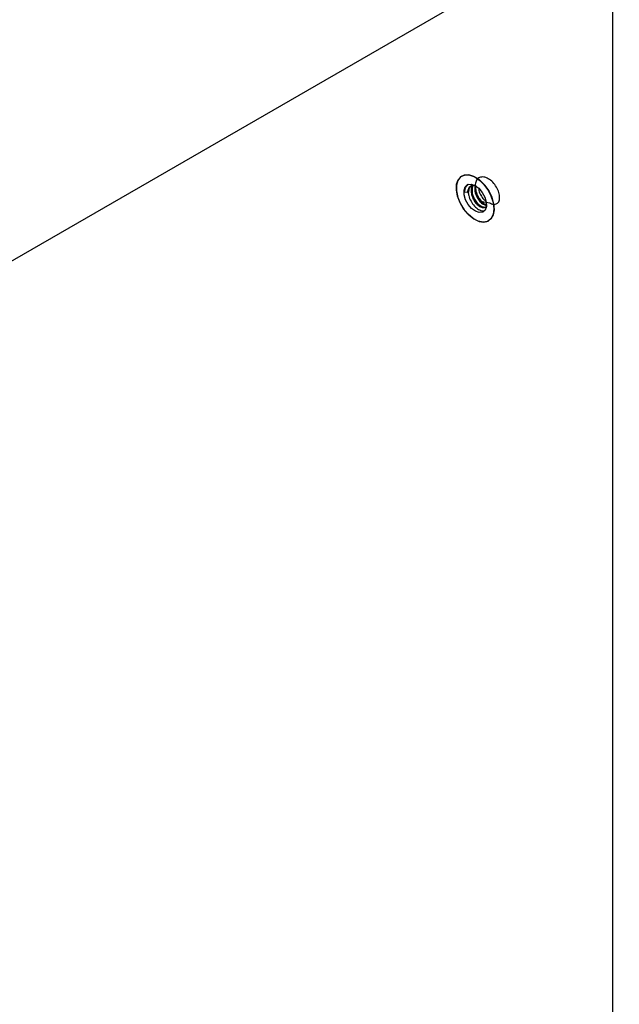
# Model space of a CAD drawing. Units: millimetres. Extents: x 627 to 8473, y 1183 to 6929.
# Drawn here: x 5679 to 5794, y 6345 to 6534 of the extents above; entities that cross this region are included whole.
import ezdxf

# ---------------------------------------------------------------- set-up
doc = ezdxf.new("R2010")
doc.units = ezdxf.units.MM
doc.header["$LTSCALE"] = 20

msp = doc.modelspace()

# ---------------------------------------------------------------- linework, layer by layer
at = {"color": 7, "linetype": 'Continuous', "lineweight": 25}
for p, q in [((5122.6, 6167.03), (5942.85, 6640.55)), ((5792.88, 5815.89), (5792.88, 6553.97)), ((5765.06, 6500.6), (5764.45, 6500.68)), ((5765.23, 6500.71), (5765.06, 6500.6))]:
    msp.add_line(p, q, dxfattribs=at)
at = {"color": 7, "linetype": 'Continuous', "lineweight": 25, "flags": 128}
for points in [[(5766.45, 6503.61), (5767.43, 6502.95), (5768.34, 6502.03), (5769.12, 6500.92), (5769.71, 6499.7), (5770.06, 6498.47), (5770.15, 6497.31), (5769.97, 6496.31), (5769.54, 6495.55), (5768.88, 6495.09), (5768.05, 6494.94), (5767.11, 6495.14), (5766.13, 6495.66), (5765.17, 6496.46), (5764.32, 6497.49), (5763.63, 6498.66), (5763.16, 6499.9), (5762.94, 6501.1), (5762.98, 6502.19), (5763.29, 6503.07), (5763.84, 6503.69), (5764.59, 6504), (5765.48, 6503.97), (5766.45, 6503.61)], [(5770.15, 6497.49), (5770.02, 6498.67), (5769.62, 6499.9), (5769, 6501.11), (5768.2, 6502.19), (5767.27, 6503.08), (5766.29, 6503.7), (5765.33, 6504), (5764.45, 6503.97), (5763.73, 6503.61), (5763.22, 6502.94), (5762.95, 6502.02), (5762.95, 6500.91), (5763.22, 6499.69), (5763.73, 6498.46), (5764.45, 6497.3), (5765.33, 6496.31), (5766.29, 6495.55), (5767.27, 6495.08), (5768.2, 6494.95), (5769, 6495.14), (5769.62, 6495.66), (5770.02, 6496.47), (5770.15, 6497.49)], [(5766.49, 6501.96), (5767.23, 6501.42), (5767.89, 6500.65), (5768.39, 6499.74), (5768.66, 6498.79), (5768.68, 6497.93), (5768.44, 6497.26), (5767.97, 6496.86), (5767.32, 6496.77), (5766.59, 6497.01), (5765.84, 6497.55), (5765.18, 6498.32), (5764.68, 6499.24), (5764.41, 6500.18), (5764.39, 6501.04), (5764.63, 6501.71), (5765.1, 6502.12), (5765.75, 6502.2), (5766.49, 6501.96)]]:
    msp.add_lwpolyline(points, dxfattribs=at)
at = {"color": 7, "linetype": 'Continuous', "lineweight": 25}
for points, knots in [([(5767.75, 6498.9), (5768.3, 6498.83), (5769.27, 6498.71), (5770.05, 6498.26), (5770.74, 6498.44), (5771.16, 6498.97), (5771.27, 6499.83), (5771.03, 6500.87), (5770.49, 6501.92), (5769.72, 6502.82), (5768.82, 6503.44), (5767.93, 6503.67), (5767.17, 6503.47), (5766.66, 6502.87), (5766.47, 6501.96), (5766.62, 6500.88), (5767.07, 6499.76), (5767.76, 6498.84), (5768.34, 6498.29), (5768.62, 6498.19), (5768.65, 6498.18)], [0, 0, 0, 0, 0.075237, 0.132672, 0.190106, 0.247541, 0.304976, 0.36241, 0.419845, 0.47728, 0.534714, 0.592149, 0.649584, 0.707018, 0.764453, 0.821888, 0.879322, 0.936757, 0.994192, 1, 1, 1, 1]), ([(5765.16, 6502.15), (5765.15, 6502.15), (5764.9, 6502.09), (5764.59, 6501.6), (5764.5, 6500.99), (5764.45, 6500.68)], [0, 0, 0, 0, 0.013874, 0.506937, 1, 1, 1, 1]), ([(5766.55, 6501.91), (5766.45, 6501.94), (5766.1, 6502.04), (5765.61, 6501.86), (5765.17, 6501.39), (5765.1, 6500.87), (5765.06, 6500.6)], [0, 0, 0, 0, 0.120772, 0.413848, 0.706924, 1, 1, 1, 1]), ([(5765.83, 6501.93), (5765.82, 6501.93), (5765.61, 6501.87), (5765.35, 6501.47), (5765.27, 6500.96), (5765.23, 6500.71)], [0, 0, 0, 0, 0.011562, 0.505781, 1, 1, 1, 1]), ([(5766.07, 6501.93), (5766.01, 6501.88), (5765.81, 6501.67), (5765.71, 6501.03), (5765.81, 6500.15), (5766.18, 6499.24), (5766.74, 6498.45), (5767.4, 6497.9), (5768.05, 6497.65), (5768.38, 6497.77), (5768.54, 6497.83)], [0, 0, 0, 0, 0.050577, 0.186746, 0.322916, 0.459085, 0.595254, 0.731423, 0.867593, 1, 1, 1, 1]), ([(5766.18, 6501.96), (5766.15, 6501.93), (5765.97, 6501.74), (5765.89, 6501.14), (5765.99, 6500.26), (5766.36, 6499.34), (5766.91, 6498.56), (5767.57, 6498.01), (5768.23, 6497.76), (5768.55, 6497.88), (5768.72, 6497.94)], [0, 0, 0, 0, 0.0297994, 0.1688643, 0.3079291, 0.446994, 0.5860589, 0.7251237, 0.8641886, 1, 1, 1, 1]), ([(5766.55, 6501.91), (5766.5, 6501.76), (5766.39, 6501.37), (5766.51, 6500.56), (5766.87, 6499.66), (5767.43, 6498.87), (5768.08, 6498.31), (5768.48, 6498.21), (5768.68, 6498.16)], [0, 0, 0, 0, 0.114816, 0.294127, 0.473439, 0.65275, 0.832062, 1, 1, 1, 1]), ([(5766.69, 6501.87), (5766.66, 6501.77), (5766.56, 6501.42), (5766.69, 6500.67), (5767.04, 6499.76), (5767.6, 6498.98), (5768.2, 6498.45), (5768.55, 6498.36), (5768.7, 6498.32)], [0, 0, 0, 0, 0.087568, 0.282147, 0.476725, 0.671303, 0.865881, 1, 1, 1, 1]), ([(5767.19, 6501.44), (5767.2, 6501.29), (5767.23, 6500.85), (5767.57, 6500.08), (5768.07, 6499.34), (5768.44, 6499.06), (5768.6, 6498.94)], [0, 0, 0, 0, 0.1601849, 0.4688184, 0.777452, 1, 1, 1, 1]), ([(5765.2, 6500.69), (5765.22, 6500.47), (5765.27, 6499.91), (5765.7, 6498.93), (5766.38, 6497.98), (5767.19, 6497.33), (5767.88, 6497.04), (5768.19, 6497.14), (5768.3, 6497.17)], [0, 0, 0, 0, 0.120019, 0.315479, 0.510939, 0.706398, 0.901858, 1, 1, 1, 1])]:
    msp.add_open_spline(points, degree=3, knots=knots, dxfattribs=at)

doc.saveas('drawing.dxf')
